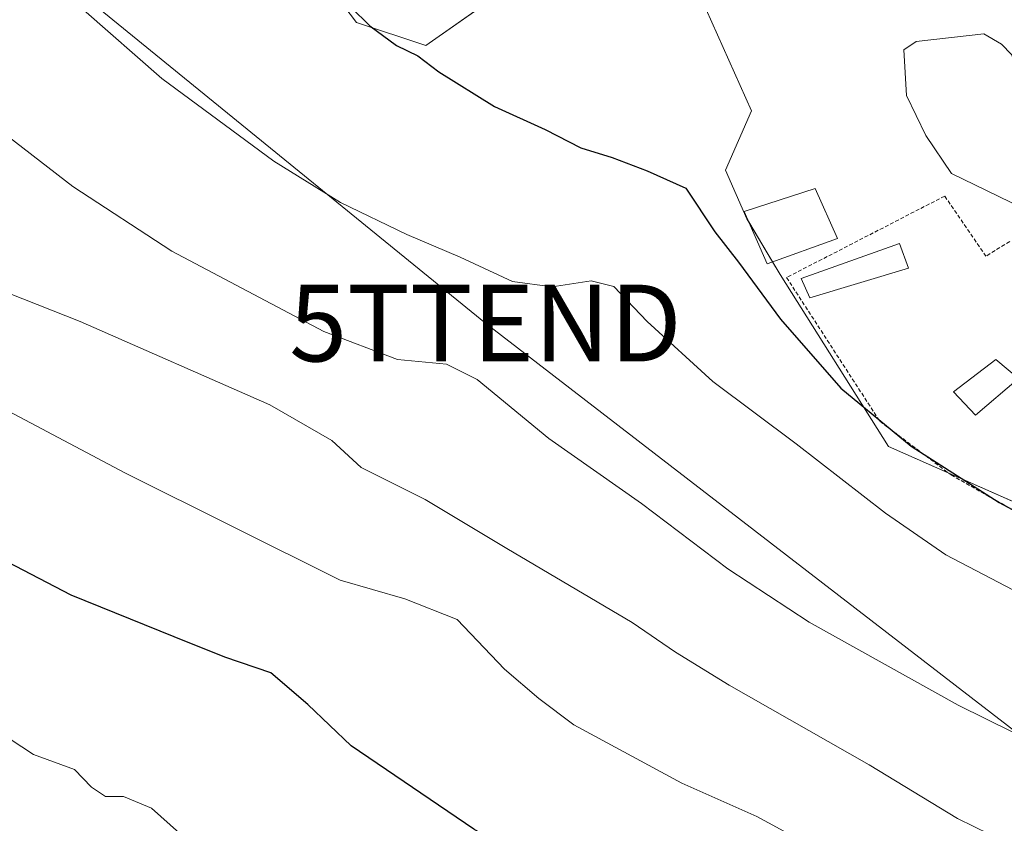
# Model space of a CAD drawing. Units: metres. Extents: x 610783 to 614232, y 4733948 to 4736317.
# Drawn here: x 611644 to 611773, y 4734490 to 4734595 of the extents above; entities that cross this region are included whole.
import ezdxf
from ezdxf.enums import TextEntityAlignment as Align

# ---------------------------------------------------------------- set-up
doc = ezdxf.new("R2010")
doc.units = ezdxf.units.M
doc.header["$MEASUREMENT"] = 0
doc.linetypes.add('TRAZOS', pattern=[0.75, 0.5, -0.25])
doc.layers.get('0').update_dxf_attribs({"lineweight": 5})
for name, color, linetype, lineweight in [('Alambrada', 19, 'TRAZOS', 0), ('Cultivos herbáceos CxS', 92, 'Continuous', 0), ('Curva de nivel maestra', 36, 'Continuous', 30), ('Curva de nivel normal', 36, 'Continuous', 0), ('Edificación', 1, 'Continuous', 13), ('Edificación Cxs', 1, 'Continuous', 13), ('Edificación ligera', 1, 'Continuous', 0), ('Edificación ligera Cxs', 1, 'Continuous', 0), ('Núcleo urbano', 19, 'Continuous', 0), ('Núcleo urbano CxS', 19, 'Continuous', 0), ('Tendido', 6, 'Continuous', 0), ('Torre de tendido puntual', 7, 'Continuous', 0)]:
    doc.layers.add(name, color=color, linetype=linetype, lineweight=lineweight)

# ---------------------------------------------------------------- blocks, each defined once
blk = doc.blocks.new('*U152')
at = {"layer": 'Cultivos herbáceos CxS', "color": 92, "linetype": 'Continuous', "lineweight": 0}
for points in [[(611656.76, 4734635.97, 474.03), (611688.05, 4734594.87, 474.74), (611697.1, 4734591.86, 475.52), (611722.36, 4734609.57, 476.42)], [(611732.91, 4734598.27, 477.05), (611739.55, 4734583.33, 477.2), (611736.18, 4734575.62, 476.5), (611738.96, 4734569.26, 476.31), (611743.31, 4734562.02, 476.29), (611757.43, 4734539.56, 473.98), (611794.65, 4734523.13, 475.15)]]:
    blk.add_polyline3d(points, dxfattribs=at)
blk = doc.blocks.new('*U174')
at = {"layer": 'Curva de nivel normal', "color": 36, "linetype": 'Continuous', "lineweight": 0}
blk.add_polyline3d([(611664.95, 4734489.15, 445), (611661.29, 4734492.4, 445), (611657.64, 4734493.91, 445), (611655.31, 4734493.93, 445), (611653.48, 4734495.15, 445), (611651.24, 4734497.44, 445), (611645.89, 4734499.43, 445), (611641.45, 4734502.32, 445)], dxfattribs=at)
blk = doc.blocks.new('5TTEND')
blk.add_text('5TTEND', height=10).set_placement((0, 0), align=Align.MIDDLE_CENTER)

msp = doc.modelspace()

# ---------------------------------------------------------------- linework, layer by layer
at = {"layer": 'Alambrada', "color": 19, "linetype": 'TRAZOS', "lineweight": 0}
msp.add_polyline3d([(611773.24, 4734566.3, 481.73), (611770.14, 4734564.38, 483.06), (611764.76, 4734572.23, 481.24), (611744.14, 4734561.61, 477.3), (611756.3, 4734542.86, 478.07), (611765.6, 4734535.86, 475.33), (611779.07, 4734528.23, 475.64), (611794.14, 4734522.51, 475.66)], dxfattribs=at)
at = {"layer": 'Cultivos herbáceos CxS', "color": 92, "linetype": 'Continuous', "lineweight": 0}
for points in [[(611722.36, 4734609.58, 476.42), (611697.1, 4734591.86, 475.52), (611688.05, 4734594.87, 474.74), (611656.76, 4734635.97, 474.03)], [(611794.62, 4734523.14, 475.16), (611765.3, 4734536.09, 474.67), (611757.43, 4734539.56, 473.98), (611743.31, 4734562.02, 476.29), (611742.32, 4734563.65, 476.48), (611739.2, 4734568.86, 476.32), (611738.96, 4734569.26, 476.31), (611736.18, 4734575.62, 476.5), (611739.55, 4734583.33, 477.2), (611732.91, 4734598.27, 477.05)]]:
    msp.add_polyline3d(points, dxfattribs=at)
at = {"layer": 'Curva de nivel maestra', "color": 36, "linetype": 'Continuous', "lineweight": 30}
for points in [[(611684.84, 4734599.36, 475), (611689.78, 4734594.44, 475), (611693.25, 4734591.87, 475), (611696.04, 4734590.53, 475), (611698.76, 4734588.42, 475), (611706.04, 4734583.92, 475), (611712.63, 4734580.91, 475), (611717.3, 4734578.51, 475), (611721.38, 4734577.24, 475), (611725.97, 4734575.54, 475), (611731, 4734573.26, 475), (611734.79, 4734567.56, 475), (611737.85, 4734563.63, 475), (611743.35, 4734556.18, 475), (611751.23, 4734547.2, 475), (611760.38, 4734539.61, 475), (611771.87, 4734532.25, 475), (611781.8, 4734526.94, 475)], [(611773.16, 4734452.78, 450), (611770.47, 4734453.34, 450), (611762.79, 4734455.74, 450), (611747.21, 4734464.42, 450), (611731.57, 4734473.23, 450), (611719.83, 4734480.2, 450), (611703.35, 4734489.68, 450), (611687.35, 4734500.56, 450), (611681.71, 4734505.92, 450), (611676.85, 4734510.06, 450), (611670.88, 4734512.08, 450), (611664.28, 4734514.77, 450), (611650.84, 4734520.2, 450), (611639.33, 4734526.15, 450), (611615.96, 4734540.49, 450), (611576.05, 4734566.91, 450), (611557.78, 4734579.98, 450), (611549.25, 4734586.16, 450), (611543.88, 4734590.48, 450), (611541.3, 4734592.01, 450), (611539.1, 4734593.15, 450), (611536.12, 4734597.22, 450)]]:
    msp.add_polyline3d(points, dxfattribs=at)
at = {"layer": 'Curva de nivel normal', "color": 36, "linetype": 'Continuous', "lineweight": 0}
for points in [[(611784.3, 4734497.04, 465), (611766.5, 4734505.84, 465), (611747.07, 4734516.66, 465), (611736.47, 4734523.6, 465), (611725.21, 4734532.13, 465), (611713.14, 4734540.6, 465), (611703.77, 4734548.3, 465), (611699.78, 4734550.31, 465), (611693.37, 4734550.9, 465), (611683.8, 4734554.56, 465), (611663.96, 4734565.06, 465), (611651.04, 4734573.46, 465), (611640.24, 4734581.77, 465), (611632.24, 4734587.44, 465), (611622.67, 4734594.87, 465), (611615.74, 4734602.01, 465)], [(611773.44, 4734473.13, 455), (611767.84, 4734475.5, 455), (611760.43, 4734480.36, 455), (611740.26, 4734491.32, 455), (611730.48, 4734495.69, 455), (611716.41, 4734503.28, 455), (611711.82, 4734506.69, 455), (611707.35, 4734510.55, 455), (611701.17, 4734517.02, 455), (611694.34, 4734519.71, 455), (611685.92, 4734522.13, 455), (611657.9, 4734536.1, 455), (611630.87, 4734550.38, 455), (611616.3, 4734559.39, 455), (611600.93, 4734568.44, 455), (611585.07, 4734575.93, 455), (611577.07, 4734580.27, 455), (611572.46, 4734583.99, 455), (611568.45, 4734588.98, 455), (611563.98, 4734596.51, 455)], [(611578.23, 4734597.19, 460), (611589.4, 4734589.32, 460), (611620.94, 4734570.59, 460), (611634.92, 4734562.61, 460), (611651.99, 4734555.89, 460), (611676.74, 4734545.02, 460), (611684.82, 4734540.35, 460), (611688.64, 4734536.84, 460), (611697, 4734532.64, 460), (611707.65, 4734526.26, 460), (611723.99, 4734516.64, 460), (611729.64, 4734512.75, 460), (611736.63, 4734508.46, 460), (611754.92, 4734498.04, 460), (611766.43, 4734491.07, 460), (611774.96, 4734486.9, 460)], [(611652.45, 4734596.53, 470), (611662.63, 4734587.55, 470), (611677.24, 4734576.79, 470), (611685.96, 4734571.39, 470), (611694.59, 4734567.21, 470), (611701.56, 4734564.28, 470), (611708.39, 4734561.1, 470), (611713.57, 4734560.4, 470), (611718.63, 4734561.16, 470), (611721.59, 4734560.44, 470), (611725.96, 4734555.88, 470), (611734.54, 4734548.07, 470), (611745.38, 4734539.91, 470), (611757.02, 4734530.88, 470), (611764.92, 4734525.46, 470), (611775.63, 4734519.84, 470)], [(611777.43, 4734570.3, 480), (611780.84, 4734570.94, 480), (611783.04, 4734572.83, 480), (611782.99, 4734575.16, 480), (611781.55, 4734578.68, 480), (611778.59, 4734582.02, 480), (611776.3, 4734585.16, 480), (611775.4, 4734586.93, 480), (611774.44, 4734588.3, 480), (611773.47, 4734590.67, 480), (611772.19, 4734592.02, 480), (611769.87, 4734593.4, 480), (611761.02, 4734592.39, 480), (611759.43, 4734591.29, 480), (611759.8, 4734585.33, 480), (611762.28, 4734580.14, 480), (611765.66, 4734575.19, 480), (611774.86, 4734570.7, 480), (611777.43, 4734570.3, 480)]]:
    msp.add_polyline3d(points, dxfattribs=at)
at = {"layer": 'Edificación', "color": 1, "linetype": 'Continuous', "lineweight": 13}
msp.add_polyline3d([(611750.78, 4734566.69, 479.42), (611741.59, 4734563.39, 478.27), (611738.6, 4734570.23, 478.91), (611747.85, 4734573.22, 478.34), (611750.78, 4734566.69, 479.42)], dxfattribs=at)
at = {"layer": 'Edificación Cxs', "color": 1, "linetype": 'Continuous', "lineweight": 13}
msp.add_polyline3d([(611750.78, 4734566.69, 479.42), (611741.59, 4734563.39, 478.27), (611738.6, 4734570.23, 478.91), (611747.85, 4734573.22, 478.34), (611750.78, 4734566.69, 479.42)], close=True, dxfattribs=at)
at = {"layer": 'Edificación ligera', "color": 1, "linetype": 'Continuous', "lineweight": 0}
for points in [[(611760.03, 4734562.83, 479.89), (611747.19, 4734558.96, 478.76), (611746.03, 4734561.5, 477.54), (611758.87, 4734566.05, 479.59), (611760.03, 4734562.83, 479.89)], [(611774.37, 4734548.44, 478.44), (611768.8, 4734543.67, 476.39), (611765.9, 4734546.71, 477.76), (611771.43, 4734550.9, 478.01), (611774.37, 4734548.44, 478.44)]]:
    msp.add_polyline3d(points, dxfattribs=at)
at = {"layer": 'Edificación ligera Cxs', "color": 1, "linetype": 'Continuous', "lineweight": 0}
for points in [[(611760.03, 4734562.83, 479.89), (611747.19, 4734558.96, 478.76), (611746.03, 4734561.5, 477.54), (611758.87, 4734566.05, 479.59), (611760.03, 4734562.83, 479.89)], [(611774.37, 4734548.44, 478.44), (611768.8, 4734543.67, 476.39), (611765.9, 4734546.71, 477.76), (611771.43, 4734550.9, 478.01), (611774.37, 4734548.44, 478.44)]]:
    msp.add_polyline3d(points, close=True, dxfattribs=at)
at = {"layer": 'Núcleo urbano', "color": 19, "linetype": 'Continuous', "lineweight": 0}
for points in [[(611722.36, 4734609.58, 476.42), (611697.1, 4734591.86, 475.52), (611688.05, 4734594.87, 474.74), (611656.76, 4734635.97, 474.03)], [(611794.62, 4734523.14, 475.16), (611765.3, 4734536.09, 474.67), (611757.43, 4734539.56, 473.98), (611743.31, 4734562.02, 476.29), (611742.32, 4734563.65, 476.48), (611739.2, 4734568.86, 476.32), (611738.96, 4734569.26, 476.31), (611736.18, 4734575.62, 476.5), (611739.55, 4734583.33, 477.2), (611732.91, 4734598.27, 477.05)]]:
    msp.add_polyline3d(points, dxfattribs=at)
at = {"layer": 'Núcleo urbano CxS', "color": 19, "linetype": 'Continuous', "lineweight": 0}
msp.add_polyline3d([(611794.65, 4734523.13, 475.15), (611757.43, 4734539.56, 473.98), (611743.31, 4734562.02, 476.29), (611738.96, 4734569.26, 476.31), (611736.18, 4734575.62, 476.5), (611739.55, 4734583.33, 477.2), (611732.91, 4734598.27, 477.05), (611722.36, 4734609.57, 476.42), (611697.1, 4734591.86, 475.52), (611688.05, 4734594.87, 474.74), (611656.76, 4734635.97, 474.03), (611645.07, 4734653.68, 467.9), (611661.28, 4734660.85, 470.34), (611679.97, 4734661.51, 472.27), (611681.22, 4734661.55, 472.35), (611683.79, 4734660.72, 472.65), (611709.88, 4734652.2, 473.1), (611710.72, 4734651.93, 473.15), (611735.43, 4734645.51, 472.56), (611738.18, 4734660.34, 470.26), (611733.37, 4734676.23, 467.3), (611733.79, 4734676.1, 467.21), (611750.67, 4734670.82, 465.88), (611775.87, 4734676.77, 468.53)], dxfattribs=at)
at = {"layer": 'Tendido', "color": 6, "linetype": 'Continuous', "lineweight": 0}
msp.add_polyline3d([(611278.75, 4734966.28, 440.16), (611312.08, 4734929.25, 440.8), (611357.48, 4734883.37, 441.34), (611469.31, 4734772.09, 442.73), (611615.77, 4734628.15, 465.07), (611704.86, 4734555.67, 467.58), (611799.13, 4734483.01, 462.01), (611882.65, 4734417.04, 450.84), (611929.05, 4734379.82, 445.2)], dxfattribs=at)

# ---------------------------------------------------------------- block references
at = {"layer": 'Cultivos herbáceos CxS', "color": 92, "linetype": 'Continuous', "lineweight": 0}
msp.add_blockref('*U152', (0, 0), dxfattribs=at)
at = {"layer": 'Curva de nivel normal', "color": 36, "linetype": 'Continuous', "lineweight": 0}
msp.add_blockref('*U174', (0, 0), dxfattribs=at)
at = {"layer": 'Torre de tendido puntual', "linetype": 'Continuous', "lineweight": 0}
msp.add_blockref('5TTEND', (611704.86, 4734555.67, 467.67), dxfattribs=at)

doc.saveas('drawing.dxf')
